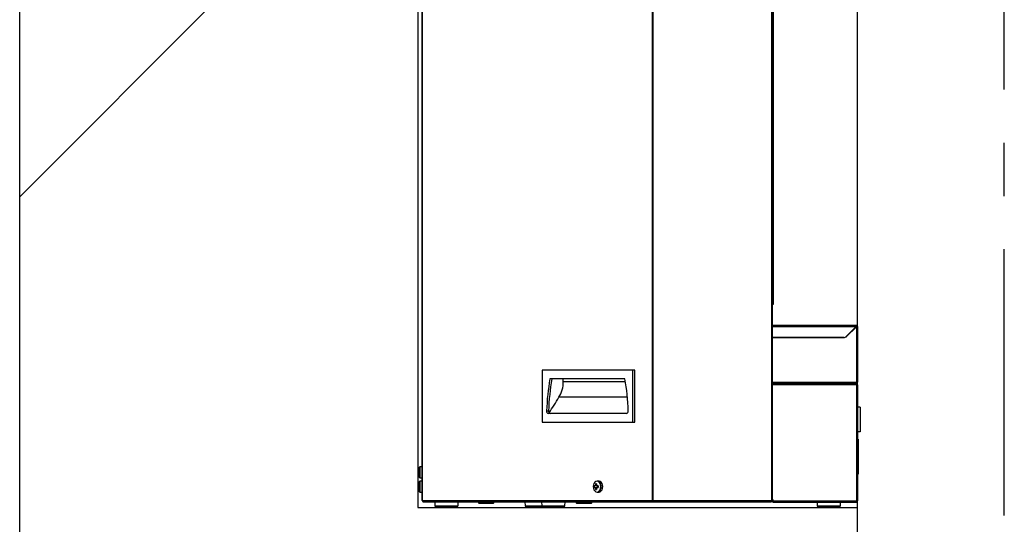
# Paper-space layout 'Foglio6' of a CAD drawing. Units: millimetres. Extents: x 5 to 415, y 5 to 292.
# Drawn here: x 164 to 211, y 148 to 172 of the extents above; entities that cross this region are included whole.
import ezdxf

# ---------------------------------------------------------------- set-up
doc = ezdxf.new("R2010")
doc.units = ezdxf.units.MM
doc.linetypes.add('CENTERX2', pattern=[20.32, 12.7, -2.54, 2.54, -2.54])
doc.layers.add('VORDERGRUND', color=160, linetype='Continuous')

psp = doc.layouts.new('Foglio6')

# ---------------------------------------------------------------- hatches: boundary and pattern name
at = {"linetype": 'Continuous', "lineweight": 18}
h = psp.add_hatch(dxfattribs=at)
h.set_pattern_fill('ANSI32', scale=16.67, style=0)
edge = h.paths.add_edge_path(flags=0)
edge.add_line((182.699, 248.874), (163.699, 248.874))
edge.add_line((163.699, 248.874), (163.699, 131.023))
edge.add_spline(control_points=[(163.699, 131.023), (167.224, 132.278), (175.598, 133.907), (185.95, 119.472), (194.545, 132.587), (201.191, 135.301), (203.699, 136.022)], knot_values=[0.044403, 0.044403, 0.044403, 0.044403, 0.070945, 0.107334, 0.142118, 0.162468, 0.162468, 0.162468, 0.162468], weights=[1, 1, 1, 1, 1, 1, 1], degree=3, periodic=0)
edge.add_line((203.699, 136.022), (203.699, 148.874))
edge.add_line((203.699, 148.874), (182.699, 148.874))
edge.add_line((182.699, 148.874), (182.699, 248.874))

# ---------------------------------------------------------------- linework, layer by layer
at = {"color": 7, "linetype": 'Continuous', "lineweight": 25}
for p, q in [((163.699, 131.023), (163.699, 248.874)), ((182.699, 248.874), (182.699, 148.874)), ((193.901, 149.214), (193.901, 194.681)), ((193.943, 149.214), (193.943, 194.681)), ((199.585, 194.681), (199.585, 149.214)), ((199.642, 149.214), (199.642, 194.681)), ((203.699, 157.507), (203.699, 186.641)), ((199.692, 158.581), (199.692, 185.714)), ((182.916, 149.214), (182.916, 180.341)), ((182.934, 149.214), (182.934, 180.417)), ((199.642, 158.581), (199.692, 158.581)), ((199.642, 157.567), (203.632, 157.567)), ((203.171, 157.046), (203.632, 157.507)), ((203.639, 157.501), (203.177, 157.039)), ((203.632, 157.567), (203.632, 157.507)), ((203.632, 157.567), (203.639, 157.567)), ((203.632, 157.514), (203.639, 157.514)), ((203.639, 157.514), (203.639, 157.567)), ((203.639, 157.501), (203.639, 154.854)), ((203.639, 157.501), (203.699, 157.501)), ((203.699, 157.507), (203.645, 157.507)), ((203.645, 157.507), (203.645, 157.501)), ((203.699, 157.507), (203.699, 157.501)), ((203.699, 157.501), (203.699, 154.854)), ((199.642, 156.987), (203.029, 156.987)), ((203.036, 156.981), (199.642, 156.981)), ((202.899, 156.981), (202.899, 156.987)), ((188.633, 155.421), (188.633, 152.954)), ((192.97, 155.421), (188.633, 155.421)), ((192.97, 152.954), (192.97, 155.421)), ((193.064, 155.421), (192.97, 155.421)), ((193.064, 152.954), (193.064, 155.421)), ((192.593, 155.021), (189.01, 155.021)), ((189.647, 154.868), (189.647, 155.021)), ((199.642, 154.794), (203.592, 154.794)), ((203.632, 154.794), (199.642, 154.794)), ((200.777, 154.794), (200.777, 154.794)), ((203.639, 154.794), (203.632, 154.794)), ((203.639, 154.854), (203.699, 154.854)), ((203.639, 154.847), (203.645, 154.854)), ((203.639, 154.794), (203.639, 154.847)), ((203.639, 154.741), (203.639, 154.794)), ((203.639, 154.734), (203.639, 149.194)), ((203.639, 154.734), (203.699, 154.734)), ((203.699, 154.734), (203.699, 154.854)), ((203.699, 154.734), (203.699, 149.194)), ((192.711, 154.135), (189.44, 154.135)), ((188.85, 153.495), (188.944, 153.495)), ((192.659, 153.354), (188.944, 153.354)), ((203.819, 153.661), (203.699, 153.661)), ((203.819, 153.661), (203.819, 152.494)), ((203.822, 153.438), (203.819, 153.438)), ((188.633, 152.954), (192.97, 152.954)), ((192.97, 152.954), (193.064, 152.954)), ((203.819, 152.934), (203.822, 152.934)), ((203.819, 152.924), (203.822, 152.924)), ((203.819, 152.494), (203.699, 152.494)), ((203.719, 152.134), (203.699, 152.134)), ((203.719, 152.134), (203.719, 150.467)), ((182.715, 150.588), (182.715, 150.612)), ((182.732, 150.588), (182.715, 150.588)), ((182.715, 150.496), (182.715, 150.52)), ((182.715, 150.52), (182.732, 150.52)), ((182.73, 150.687), (182.732, 150.686)), ((182.732, 150.422), (182.73, 150.421)), ((182.916, 150.821), (182.813, 150.821)), ((203.719, 150.467), (203.699, 150.467)), ((182.813, 150.287), (182.916, 150.287)), ((182.916, 150.141), (182.813, 150.141)), ((191.191, 150.006), (191.234, 149.976)), ((191.346, 150.141), (191.273, 150.141)), ((182.715, 149.939), (182.715, 149.923)), ((182.715, 149.891), (182.715, 149.92)), ((182.715, 149.857), (182.715, 149.828)), ((182.715, 149.809), (182.715, 149.825)), ((182.813, 149.607), (182.916, 149.607)), ((191.163, 149.908), (191.122, 149.908)), ((191.122, 149.84), (191.163, 149.84)), ((191.191, 149.742), (191.234, 149.772)), ((191.309, 149.908), (191.245, 149.908)), ((191.245, 149.84), (191.309, 149.84)), ((191.264, 149.908), (191.264, 149.84)), ((191.273, 149.607), (191.346, 149.607)), ((182.916, 149.207), (182.916, 149.214)), ((182.934, 149.207), (182.916, 149.207)), ((182.934, 149.214), (193.901, 149.214)), ((182.934, 149.207), (182.934, 149.214)), ((182.936, 149.207), (182.934, 149.207)), ((182.976, 149.154), (182.976, 149.16)), ((182.976, 149.154), (183.002, 149.154)), ((183.002, 149.154), (193.918, 149.154)), ((183.509, 149.154), (183.516, 148.965)), ((184.623, 148.965), (184.63, 149.154)), ((185.599, 149.154), (185.599, 149.101)), ((185.599, 149.101), (185.633, 149.067)), ((185.599, 149.101), (185.83, 149.101)), ((185.843, 149.067), (185.633, 149.067)), ((185.83, 149.101), (186.339, 149.101)), ((186.306, 149.067), (185.843, 149.067)), ((186.306, 149.067), (186.339, 149.101)), ((186.339, 149.101), (186.339, 149.154)), ((187.816, 149.154), (187.823, 148.965)), ((188.61, 149.154), (188.617, 148.965)), ((189.724, 148.965), (189.731, 149.154)), ((190.266, 149.154), (190.266, 149.101)), ((190.266, 149.101), (190.299, 149.067)), ((190.266, 149.101), (191.006, 149.101)), ((190.973, 149.067), (190.299, 149.067)), ((190.973, 149.067), (191.006, 149.101)), ((191.006, 149.101), (191.006, 149.154)), ((193.901, 149.207), (193.901, 149.214)), ((193.943, 149.207), (193.901, 149.207)), ((193.918, 149.154), (193.918, 149.186)), ((193.918, 149.154), (193.98, 149.154)), ((193.943, 149.214), (199.585, 149.214)), ((193.943, 149.207), (193.943, 149.214)), ((193.98, 149.154), (199.585, 149.154)), ((199.585, 149.214), (199.585, 149.154)), ((199.642, 149.214), (199.585, 149.214)), ((199.642, 149.262), (199.645, 149.261)), ((199.645, 149.261), (199.645, 149.194)), ((199.645, 149.194), (203.639, 149.194)), ((199.645, 149.134), (199.645, 149.194)), ((199.645, 149.134), (203.592, 149.134)), ((201.187, 149.134), (201.187, 149.134)), ((201.763, 149.134), (201.769, 148.965)), ((202.876, 148.965), (202.882, 149.134)), ((203.592, 149.134), (203.639, 149.134)), ((203.699, 149.194), (203.639, 149.194)), ((203.639, 149.187), (203.645, 149.194)), ((203.639, 149.134), (203.639, 149.187)), ((203.699, 148.874), (203.699, 149.194)), ((182.699, 148.874), (203.699, 148.874)), ((184.528, 148.901), (183.582, 148.901)), ((183.669, 148.901), (183.669, 148.894)), ((183.669, 148.894), (183.689, 148.874)), ((183.669, 148.894), (184.446, 148.894)), ((184.446, 148.894), (184.469, 148.894)), ((184.449, 148.874), (184.469, 148.894)), ((184.469, 148.894), (184.469, 148.901)), ((184.556, 148.901), (184.528, 148.901)), ((188.684, 148.901), (187.889, 148.901)), ((187.976, 148.901), (187.976, 148.894)), ((187.976, 148.894), (187.996, 148.874)), ((187.976, 148.894), (188.771, 148.894)), ((189.627, 148.901), (188.684, 148.901)), ((188.756, 148.874), (188.773, 148.891)), ((188.771, 148.901), (188.771, 148.894)), ((188.771, 148.894), (188.791, 148.874)), ((188.771, 148.894), (189.546, 148.894)), ((189.546, 148.894), (189.571, 148.894)), ((189.551, 148.874), (189.571, 148.894)), ((189.571, 148.894), (189.571, 148.901)), ((189.657, 148.901), (189.627, 148.901)), ((202.739, 148.901), (201.836, 148.901)), ((201.845, 148.901), (201.845, 148.887)), ((201.845, 148.887), (201.929, 148.887)), ((201.923, 148.901), (201.923, 148.894)), ((201.923, 148.894), (201.943, 148.874)), ((201.923, 148.894), (202.665, 148.894)), ((202.665, 148.894), (202.723, 148.894)), ((202.703, 148.874), (202.723, 148.894)), ((202.723, 148.894), (202.723, 148.901)), ((202.81, 148.901), (202.739, 148.901)), ((203.699, 136.022), (203.699, 148.874))]:
    psp.add_line(p, q, dxfattribs=at)
at = {"color": 8, "linetype": 'Continuous', "lineweight": 25}
for p, q in [((199.642, 157.507), (203.632, 157.507)), ((192.618, 154.868), (189.647, 154.868)), ((199.642, 154.854), (203.639, 154.854)), ((203.639, 154.734), (199.642, 154.734)), ((182.794, 150.554), (182.794, 150.811)), ((182.794, 150.297), (182.794, 150.554)), ((182.813, 150.554), (182.813, 150.821)), ((182.813, 150.287), (182.813, 150.554)), ((182.794, 150.121), (182.794, 150.131)), ((182.794, 149.617), (182.794, 150.121)), ((182.813, 150.13), (182.813, 150.141)), ((182.813, 149.607), (182.813, 150.13)), ((191.462, 149.874), (191.46, 149.914)), ((183.516, 148.965), (184.623, 148.965)), ((187.823, 148.965), (188.184, 148.965)), ((188.184, 148.965), (188.617, 148.965)), ((188.617, 148.965), (189.724, 148.965)), ((201.769, 148.965), (202.876, 148.965))]:
    psp.add_line(p, q, dxfattribs=at)
at = {"color": 7, "linetype": 'Continuous', "lineweight": 25, "flags": 128}
for points in [[(191.441, 149.874), (191.432, 149.953), (191.407, 150.025), (191.366, 150.082), (191.316, 150.118), (191.26, 150.131), (191.204, 150.118), (191.153, 150.082), (191.113, 150.025), (191.087, 149.953), (191.078, 149.874), (191.087, 149.795), (191.113, 149.723), (191.153, 149.666), (191.204, 149.63), (191.26, 149.617), (191.316, 149.63), (191.366, 149.666), (191.407, 149.723), (191.432, 149.795), (191.441, 149.874)], [(191.535, 149.874), (191.526, 149.953), (191.502, 150.024), (191.464, 150.083), (191.415, 150.122), (191.36, 150.14), (191.346, 150.141)], [(191.346, 149.607), (191.36, 149.608), (191.415, 149.626), (191.464, 149.666), (191.502, 149.724), (191.526, 149.795), (191.535, 149.874)]]:
    psp.add_lwpolyline(points, dxfattribs=at)
at = {"color": 8, "linetype": 'Continuous', "lineweight": 25, "flags": 128}
psp.add_lwpolyline([(191.449, 149.777), (191.454, 149.795), (191.462, 149.874)], dxfattribs=at)
at = {"color": 7, "linetype": 'Continuous', "lineweight": 25}
for centre, radius, start, end in [((203.639, 157.507), 0.06, 0, 90), ((203.639, 157.507), 0.00667, 0, 90), ((203.029, 157.187), 0.2, 270, 315), ((203.036, 157.181), 0.2, 270, 315), ((200.422, 153.05), 11.58, 170.2019, 177.7994), ((200.516, 153.05), 11.58, 170.2019, 177.7994), ((188.316, 154.848), 1.331, 327.6142, 0.9006), ((181.182, 153.05), 11.58, 2.2006, 9.7981), ((203.639, 154.734), 0.06, 0, 90), ((203.639, 154.734), 0.00667, 0, 90), ((180.529, 159.296), 10.297, 325.0471, 329.9189), ((188.969, 153.473), 0.121, 169.6227, 257.9702), ((189.064, 153.473), 0.121, 169.6227, 257.9702), ((192.634, 153.473), 0.121, 282.0298, 10.3773), ((183.143, 150.554), 0.432, 162.1649, 172.3032), ((183.143, 150.554), 0.432, 187.6968, 197.8351), ((183.143, 150.554), 0.433, 143.6416, 162.1374), ((183.209, 150.554), 0.479, 175.8857, 184.1143), ((183.143, 150.554), 0.433, 197.8626, 216.3584), ((182.813, 150.797), 0.024, 90, 143.6416), ((183.111, 149.883), 0.4, 161.4542, 171.975), ((183.111, 149.864), 0.4, 161.4542, 171.975), ((183.143, 149.874), 0.433, 143.6416, 163.6558), ((182.769, 150.001), 0.0385, 165.4507, 194.5493), ((182.813, 150.311), 0.024, 216.3584, 270), ((182.813, 150.117), 0.024, 90, 143.6416), ((191.765, 149.876), 0.588, 167.2221, 174.574), ((191.216, 149.528), 0.479, 87.0949, 92.9051), ((191.813, 149.876), 0.588, 167.2221, 174.574), ((191.241, 149.922), 0.219, 357.7216, 84.8679), ((182.775, 149.922), 0.0675, 207.3344, 230.314), ((182.77, 149.83), 0.0615, 133.9726, 153.3247), ((182.775, 149.856), 0.0675, 207.3344, 230.314), ((183.111, 149.865), 0.4, 188.025, 198.5458), ((183.143, 149.874), 0.433, 196.3442, 216.3584), ((183.171, 149.837), 0.441, 175.7124, 184.2876), ((182.813, 149.631), 0.024, 216.3584, 270), ((191.572, 149.874), 0.452, 175.6406, 184.3594), ((191.22, 149.886), 0.0616, 131.2102, 158.261), ((191.22, 149.863), 0.0616, 201.739, 228.7898), ((191.765, 149.872), 0.588, 185.426, 192.7779), ((191.216, 150.22), 0.479, 267.0949, 272.9051), ((191.187, 149.886), 0.0616, 21.739, 48.7898), ((191.187, 149.863), 0.0616, 311.2102, 338.261), ((191.813, 149.872), 0.588, 185.426, 192.7779), ((191.346, 149.874), 0.0755, 152.9587, 207.0413), ((191.248, 149.809), 0.203, 277.0345, 350.9701), ((192.657, 149.874), 1.348, 178.5404, 181.4596), ((183.582, 148.967), 0.0667, 182, 270), ((184.556, 148.967), 0.0667, 270, 358), ((187.889, 148.967), 0.0667, 182, 270), ((188.684, 148.967), 0.0667, 182, 270), ((189.657, 148.967), 0.0667, 270, 358), ((201.836, 148.967), 0.0667, 182, 270), ((202.81, 148.967), 0.0667, 270, 358)]:
    psp.add_arc(centre, radius, start, end, dxfattribs=at)
for points, knots in [([(203.639, 154.854), (203.635, 154.846), (203.627, 154.831), (203.616, 154.812), (203.605, 154.798), (203.597, 154.794), (203.592, 154.794), (203.592, 154.794)], [0, 0, 0, 0, 0.2412025, 0.4814992, 0.721795, 0.962091, 1, 1, 1, 1]), ([(203.639, 154.794), (203.646, 154.795), (203.661, 154.797), (203.681, 154.809), (203.694, 154.828), (203.699, 154.844), (203.699, 154.853), (203.699, 154.854)], [0, 0, 0, 0, 0.241202, 0.481499, 0.721795, 0.962091, 1, 1, 1, 1]), ([(191.252, 149.908), (191.227, 149.908), (191.197, 149.908), (191.167, 149.908), (191.163, 149.908)], [0, 0, 0, 0, 0.853611, 1, 1, 1, 1]), ([(191.163, 149.84), (191.167, 149.84), (191.194, 149.84), (191.22, 149.84), (191.242, 149.84)], [0, 0, 0, 0, 0.164434, 1, 1, 1, 1]), ([(191.179, 149.932), (191.183, 149.931), (191.2, 149.93), (191.216, 149.928), (191.228, 149.926)], [0, 0, 0, 0, 0.246528, 1, 1, 1, 1]), ([(191.23, 149.822), (191.217, 149.821), (191.2, 149.819), (191.183, 149.817), (191.179, 149.816)], [0, 0, 0, 0, 0.76064, 1, 1, 1, 1]), ([(182.917, 149.207), (182.918, 149.202), (182.92, 149.188), (182.933, 149.171), (182.952, 149.157), (182.968, 149.155), (182.976, 149.154)], [0, 0, 0, 0, 0.191299, 0.460866, 0.730433, 1, 1, 1, 1]), ([(193.901, 149.214), (193.9, 149.206), (193.897, 149.19), (193.9, 149.171), (193.908, 149.157), (193.915, 149.155), (193.918, 149.154)], [0, 0, 0, 0, 0.25, 0.5, 0.75, 1, 1, 1, 1]), ([(193.918, 149.185), (193.918, 149.187), (193.917, 149.191), (193.92, 149.199), (193.924, 149.205), (193.927, 149.207), (193.927, 149.207)], [0, 0, 0, 0, 0.355227, 0.678856, 0.976294, 1, 1, 1, 1]), ([(203.639, 149.194), (203.635, 149.186), (203.627, 149.171), (203.616, 149.152), (203.605, 149.138), (203.597, 149.134), (203.592, 149.134), (203.592, 149.134)], [0, 0, 0, 0, 0.241202, 0.481499, 0.721795, 0.962091, 1, 1, 1, 1]), ([(203.639, 149.134), (203.646, 149.135), (203.661, 149.137), (203.681, 149.149), (203.694, 149.168), (203.699, 149.184), (203.699, 149.193), (203.699, 149.194)], [0, 0, 0, 0, 0.241202, 0.481499, 0.721795, 0.962091, 1, 1, 1, 1])]:
    psp.add_open_spline(points, degree=3, knots=knots, dxfattribs=at)
for points in [[(203.632, 154.794), (203.633, 154.793), (203.634, 154.791), (203.635, 154.777), (203.637, 154.758), (203.638, 154.742), (203.639, 154.734)], [(183.002, 149.154), (182.994, 149.155), (182.979, 149.157), (182.958, 149.171), (182.942, 149.19), (182.936, 149.206), (182.934, 149.214)], [(193.98, 149.154), (193.977, 149.155), (193.971, 149.157), (193.962, 149.171), (193.953, 149.19), (193.947, 149.206), (193.943, 149.214)]]:
    psp.add_open_spline(points, degree=3, dxfattribs=at)
at = {"layer": 'VORDERGRUND', "linetype": 'CENTERX2'}
psp.add_line((210.703, 67.213), (210.703, 264.733), dxfattribs=at)

doc.saveas('drawing.dxf')
